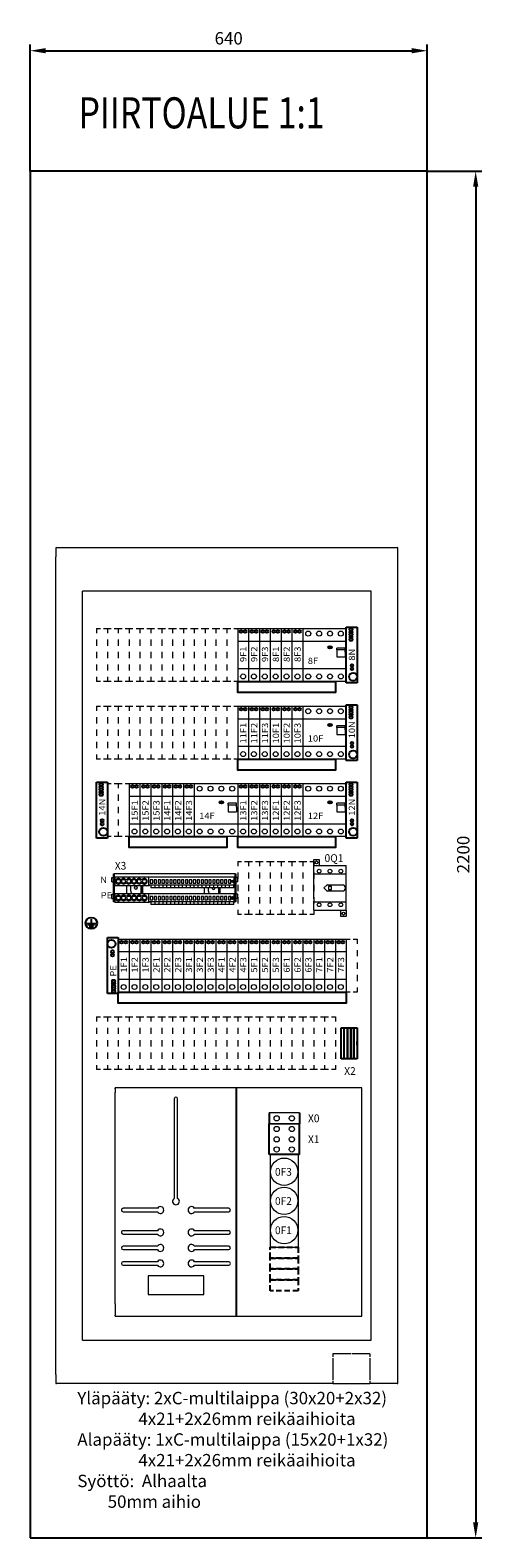
# Model space of a CAD drawing. Extents: x 1506 to 2234, y 148 to 2575.
import ezdxf

# ---------------------------------------------------------------- set-up
doc = ezdxf.new("R2010")
doc.units = 0
doc.header["$LTSCALE"] = 7
doc.linetypes.add('DASHED', pattern=[0.75, 0.5, -0.25])
doc.linetypes.add('HIDDEN', pattern=[1.905, 1.27, -0.635])
doc.layers.get('0').update_dxf_attribs({"color": 2, "linetype": 'CONTINUOUS'})
doc.layers.get('Defpoints').update_dxf_attribs({"linetype": 'CONTINUOUS'})
for name, color, linetype in [('ABBLOGO', 1, 'CONTINUOUS'), ('MITOITUS', 1, 'CONTINUOUS'), ('TEKSTI', 2, 'CONTINUOUS'), ('TEKSTIKAPEA', 1, 'CONTINUOUS')]:
    doc.layers.add(name, color=color, linetype=linetype)
doc.styles.add('SIMPLEX', font='simplex')
doc.styles.add('SIMPLEX08', font='SIMPLEX.shx', dxfattribs={"width": 0.8})
doc.dimstyles.new('NORM_10', dxfattribs={"dimscale": 10, "dimtxt": 2, "dimasz": 2.5, "dimexe": 1, "dimexo": 0, "dimgap": 1, "dimtad": 1, "dimdec": 0, "dimzin": 12, "dimdsep": 46, "dimtxsty": 'SIMPLEX', "dimcen": 0.09, "dimadec": 0, "dimazin": 3, "dimtfac": 1, "dimtdec": 0, "dimtofl": 0, "dimtmove": 1, "dimatfit": 3, "dimfxl": 0, "dimtolj": 1, "dimtzin": 0, "dimarcsym": 0})

# ---------------------------------------------------------------- blocks, each defined once
blk = doc.blocks.new('*D49')
at = {"layer": 'Defpoints', "color": 0}
for p in [(2146, 2542), (1506, 2348), (2146, 2348)]:
    blk.add_point(p, dxfattribs=at)
at = {"layer": 'MITOITUS', "color": 0, "lineweight": -2}
for p, q in [((1506, 2348), (1506, 2552)), ((2146, 2348), (2146, 2552)), ((1531, 2542), (2121, 2542))]:
    blk.add_line(p, q, dxfattribs=at)
at = {"layer": 'MITOITUS', "color": 0}
for points in [[(1531, 2546.2), (1531, 2537.8), (1506, 2542)], [(2121, 2546.2), (2121, 2537.8), (2146, 2542)]]:
    blk.add_solid(points, dxfattribs=at)
at = {"layer": 'MITOITUS', "color": 0, "insert": (1826, 2562), "char_height": 20, "attachment_point": 5, "style": 'SIMPLEX'}
blk.add_mtext('\\A1;640', dxfattribs=at)
blk = doc.blocks.new('*D50')
at = {"layer": 'Defpoints', "color": 0}
for p in [(2146, 2348), (2146, 148), (2224, 148)]:
    blk.add_point(p, dxfattribs=at)
at = {"layer": 'MITOITUS', "color": 0, "lineweight": -2}
for p, q in [((2146, 2348), (2234, 2348)), ((2224, 2323), (2224, 173)), ((2146, 148), (2234, 148))]:
    blk.add_line(p, q, dxfattribs=at)
at = {"layer": 'MITOITUS', "color": 0}
for points in [[(2219.8, 2323), (2228.2, 2323), (2224, 2348)], [(2219.8, 173), (2228.2, 173), (2224, 148)]]:
    blk.add_solid(points, dxfattribs=at)
at = {"layer": 'MITOITUS', "color": 0, "insert": (2204, 1248), "char_height": 20, "attachment_point": 5, "rotation": 90, "style": 'SIMPLEX'}
blk.add_mtext('\\A1;2200', dxfattribs=at)
blk = doc.blocks.new('A$C76731761')
at = {"color": 2, "linetype": 'Continuous', "lineweight": 0}
blk.add_line((42.7, 49.5), (91.7, 49.5), dxfattribs=at)
at = {"color": 2}
for p, q in [((42.7, 0), (42.7, 49.5)), ((91.7, 0), (91.7, 49.5)), ((91.7, 0), (42.7, 0))]:
    blk.add_line(p, q, dxfattribs=at)
at = {"color": 2, "linetype": 'Continuous', "lineweight": 0}
for centre in [(55, 41.2), (55, 24.7), (79.5, 41.2), (79.5, 24.7), (55, 8.3), (79.5, 8.3)]:
    blk.add_circle(centre, 4.2, dxfattribs=at)
at = {"layer": 'TEKSTIKAPEA', "color": 2, "style": 'SIMPLEX', "width": 0.96}
blk.add_attdef('X1', (0, 18.6), '', height=12.5, dxfattribs=at)
blk = doc.blocks.new('A$C15E32173')
at = {"color": 2, "linetype": 'Continuous', "lineweight": 0}
for p, q in [((91.7, 17.8), (42.7, 17.8)), ((91.7, 0), (42.7, 0))]:
    blk.add_line(p, q, dxfattribs=at)
at = {"color": 2}
for p, q in [((42.7, 17.8), (42.7, 0)), ((91.7, 17.8), (91.7, 0))]:
    blk.add_line(p, q, dxfattribs=at)
at = {"color": 2, "linetype": 'Continuous', "lineweight": 0}
for centre in [(55, 8.9), (79.5, 8.9)]:
    blk.add_circle(centre, 4.2, dxfattribs=at)
at = {"layer": 'TEKSTIKAPEA', "color": 2, "style": 'SIMPLEX', "width": 0.96}
blk.add_attdef('X0', (0, 2.7), '', height=12.5, dxfattribs=at)
blk = doc.blocks.new('A$C40EB5435')
at = {"color": 2, "linetype": 'Continuous', "lineweight": 0}
for p, q in [((0, 149), (45, 149)), ((0, 149), (0, 0)), ((45, 149), (45, 0)), ((0, 0), (45, 0))]:
    blk.add_line(p, q, dxfattribs=at)
for centre in [(22.5, 121.5), (22.5, 74.5), (22.5, 27.5)]:
    blk.add_circle(centre, 22, dxfattribs=at)
at = {"layer": 'TEKSTIKAPEA', "color": 2, "style": 'SIMPLEX', "width": 0.96}
for tag, p in [('0F3', (7.6, 115)), ('0F2', (7.6, 68)), ('0F1', (7.6, 21))]:
    blk.add_attdef(tag, p, '', height=12.5, dxfattribs=at)
blk = doc.blocks.new('A$C044C0086')
at = {"linetype": 'HIDDEN'}
for p, q in [((0, 17.5), (45, 17.5)), ((0, 0), (0, 17.5)), ((45, 0), (0, 0)), ((45, 17.5), (45, 0))]:
    blk.add_line(p, q, dxfattribs=at)
blk = doc.blocks.new('A$C463B7F54')
at = {"color": 2, "linetype": 'Continuous', "lineweight": 0}
for p, q in [((0, 85), (0, 77.5)), ((0, 85), (6.2, 85)), ((11.2, 85), (17.5, 85)), ((17.5, 85), (17.5, 77.5)), ((0, 67.5), (0, 57.5)), ((17.5, 67.5), (17.5, 57.5)), ((0, 47.5), (0, 37.5)), ((0, 27.5), (0, 17.5)), ((17.5, 47.5), (17.5, 37.5)), ((17.5, 27.5), (17.5, 17.5)), ((0, 7.5), (0, 0)), ((6.2, 0), (0, 0)), ((17.5, 0), (11.2, 0)), ((17.5, 7.5), (17.5, 0))]:
    blk.add_line(p, q, dxfattribs=at)
blk = doc.blocks.new('A$C16805B77')
at = {"color": 2, "linetype": 'Continuous', "lineweight": 0}
for p, q in [((0, 91.5), (9, 91.5)), ((0, 81.8), (0, 91.5)), ((0, 81.8), (52.5, 81.8)), ((0, 68.3), (0, 81.8)), ((9, 91.5), (9, 81.8)), ((52.5, 68.3), (52.5, 81.8)), ((0, 68.3), (52.5, 68.3)), ((0, 28.3), (0, 68.3)), ((16.2, 45.8), (21, 50.5)), ((21.7, 50.8), (46.2, 50.8)), ((52.5, 28.3), (52.5, 68.3)), ((52.5, 63.3), (52.6, 63.3)), ((0, 28.3), (0, 24.3)), ((21, 41), (16.2, 45.8)), ((46.2, 40.8), (21.7, 40.8)), ((23.7, 48.3), (23.7, 43.3)), ((28.7, 48.3), (23.7, 48.3)), ((23.7, 43.3), (28.7, 43.3)), ((28.7, 43.3), (28.7, 48.3)), ((52.5, 24.3), (52.5, 28.3)), ((0, 23.3), (0, 24.3)), ((0, 23.3), (52.5, 23.3)), ((0, 9.8), (0, 23.3)), ((0, 9.8), (52.5, 9.8)), ((43.5, 0), (43.5, 9.8)), ((52.5, 0), (43.5, 0)), ((52.5, 23.3), (52.5, 24.3)), ((52.5, 9.8), (52.5, 23.3)), ((52.5, 9.8), (52.5, 0))]:
    blk.add_line(p, q, dxfattribs=at)
for centre, radius in [((4.5, 87), 2.25), ((8.7, 72.8), 3), ((26.2, 72.8), 3), ((43.7, 72.8), 3), ((8.7, 18.8), 3), ((26.2, 18.8), 3), ((43.7, 18.8), 3), ((48, 4.5), 2.25)]:
    blk.add_circle(centre, radius, dxfattribs=at)
for centre, radius, start, end in [((21.7, 49.8), 1, 90, 135), ((46.2, 45.8), 5, 270, 90), ((21.7, 41.8), 1, 225, 270)]:
    blk.add_arc(centre, radius, start, end, dxfattribs=at)
at = {"layer": 'TEKSTIKAPEA', "color": 2, "style": 'SIMPLEX', "width": 0.96}
blk.add_attdef('0Q1', (17.5, 94.4), '', height=12.5, dxfattribs=at)
blk = doc.blocks.new('A$C567B6DDB')
at = {"color": 2, "linetype": 'Continuous', "lineweight": 0}
for p, q in [((0, 85), (17.5, 85)), ((0, 85), (0, 0)), ((17.5, 85), (35, 85)), ((35, 85), (52.5, 85)), ((52.5, 85), (70, 85)), ((70, 85), (70, 0)), ((0, 65), (17.5, 65)), ((17.5, 65), (35, 65)), ((35, 65), (52.5, 65)), ((52.5, 65), (70, 65)), ((54.5, 50.6), (54.5, 53.7)), ((68, 53.7), (54.5, 53.7)), ((54.5, 50.6), (54.5, 46.9)), ((68, 50.6), (54.5, 50.6)), ((68, 50.6), (68, 53.7)), ((68, 46.9), (68, 50.6)), ((54.5, 46.9), (54.5, 39.7)), ((54.5, 39.7), (68, 39.7)), ((68, 46.9), (68, 39.7)), ((17.5, 20), (0, 20)), ((17.5, 0), (0, 0)), ((35, 20), (17.5, 20)), ((35, 0), (17.5, 0)), ((52.5, 20), (35, 20)), ((52.5, 0), (35, 0)), ((70, 20), (52.5, 20)), ((70, 0), (52.5, 0))]:
    blk.add_line(p, q, dxfattribs=at)
for centre in [(8.7, 77), (26.2, 77), (43.7, 77), (61.2, 77), (8.7, 8), (26.2, 8), (43.7, 8), (61.2, 8)]:
    blk.add_circle(centre, 4, dxfattribs=at)
at = {"color": 2}
blk.add_ellipse((43.7, 54.9), major_axis=(-3.5, 0), ratio=0.5, dxfattribs=at)
at = {"layer": 'TEKSTIKAPEA', "color": 2, "style": 'SIMPLEX', "width": 1.1}
blk.add_attdef('2F1', (8, 28.2), '', height=10, dxfattribs=at)
blk = doc.blocks.new('A$C513D4EAB')
at = {"color": 2, "linetype": 'Continuous', "lineweight": 0}
for p, q in [((0, 85), (0, 0)), ((0, 85), (17.5, 85)), ((17.5, 85), (17.5, 0)), ((0, 65), (17.5, 65)), ((17.5, 20), (0, 20)), ((17.5, 0), (0, 0))]:
    blk.add_line(p, q, dxfattribs=at)
for centre in [(5.4, 80.4), (12.1, 80.4)]:
    blk.add_circle(centre, 2.16)
blk.add_circle((8.7, 8), 4, dxfattribs=at)
at = {"layer": 'TEKSTIKAPEA', "color": 2, "style": 'SIMPLEX', "width": 1.1}
blk.add_attdef('2F1', (14, 31.2), '', height=10, rotation=90, dxfattribs=at)
blk = doc.blocks.new('A$C5EC2074E')
for p, q in [((0, 90), (17.5, 90)), ((0, 0), (0, 90)), ((9, 87.5), (6, 87.5)), ((6, 84.5), (9, 84.5)), ((9, 83.5), (6, 83.5)), ((6, 80.5), (9, 80.5)), ((9, 79.5), (6, 79.5)), ((6, 76.5), (9, 76.5)), ((9, 75.5), (6, 75.5)), ((17.5, 90), (17.5, 0)), ((6, 72.5), (9, 72.5)), ((9, 71.5), (6, 71.5)), ((6, 68.5), (9, 68.5)), ((17.5, 0), (0, 0))]:
    blk.add_line(p, q)
for centre, radius in [((9.2, 28.1), 2.25), ((9.2, 22.6), 2.25), ((11, 10), 6.5)]:
    blk.add_circle(centre, radius)
for centre, start, end in [((6, 86), 90, 270), ((6, 82), 90, 270), ((6, 78), 90, 270), ((6, 74), 90, 270), ((9, 86), 270, 90), ((9, 82), 270, 90), ((9, 78), 270, 90), ((9, 74), 270, 90), ((6, 70), 90, 270), ((9, 70), 270, 90)]:
    blk.add_arc(centre, 1.5, start, end)
at = {"insert": (0, 1.6), "char_height": 1, "attachment_point": 1, "style": 'SIMPLEX08'}
blk.add_mtext_dynamic_manual_height_columns('{\\W7.48421; }N 14-S', width=18, gutter_width=250, heights=[0], dxfattribs=at)
at = {"layer": 'TEKSTIKAPEA', "color": 2, "style": 'SIMPLEX', "width": 1.1}
blk.add_attdef('14N', (14, 35.9), '', height=10, rotation=90, dxfattribs=at)
blk = doc.blocks.new('A$C0A271D39')
for p, q in [((2.1, 8.7), (16.4, 8.7)), ((14.6, 6.5), (3.7, 6.5)), ((5.6, 4.1), (12.8, 4.1)), ((9.3, 8.7), (9.3, 15.7))]:
    blk.add_line(p, q)
blk.add_circle((9.2, 9.2), 9.2)
blk = doc.blocks.new('A$C429C6C25')
at = {"color": 2}
for p, q in [((0, 0), (0, 90)), ((0, 90), (17.5, 90)), ((17.5, 90), (17.5, 0)), ((11.5, 21.5), (8.5, 21.5)), ((8.5, 18.5), (11.5, 18.5)), ((11.5, 17.5), (8.5, 17.5)), ((8.5, 14.5), (11.5, 14.5)), ((11.5, 13.5), (8.5, 13.5)), ((8.5, 10.5), (11.5, 10.5)), ((11.5, 9.5), (8.5, 9.5)), ((8.5, 6.5), (11.5, 6.5)), ((11.5, 5.5), (8.5, 5.5)), ((8.5, 2.5), (11.5, 2.5)), ((17.5, 0), (0, 0))]:
    blk.add_line(p, q, dxfattribs=at)
for centre, radius in [((6.5, 80), 6.5), ((8.3, 67.4), 2.25), ((8.3, 61.9), 2.25)]:
    blk.add_circle(centre, radius, dxfattribs=at)
for centre, start, end in [((8.5, 20), 90, 270), ((8.5, 16), 90, 270), ((8.5, 12), 90, 270), ((8.5, 8), 90, 270), ((8.5, 4), 90, 270), ((11.5, 20), 270, 90), ((11.5, 16), 270, 90), ((11.5, 12), 270, 90), ((11.5, 8), 270, 90), ((11.5, 4), 270, 90)]:
    blk.add_arc(centre, 1.5, start, end, dxfattribs=at)
at = {"color": 2, "insert": (17.5, 88.4), "char_height": 1, "attachment_point": 1, "rotation": 180, "style": 'SIMPLEX08'}
blk.add_mtext_dynamic_manual_height_columns('{\\W7.48421; }N 14-S', width=18, gutter_width=250, heights=[0], dxfattribs=at)
at = {"layer": 'TEKSTIKAPEA', "color": 2, "style": 'SIMPLEX', "width": 1.1}
blk.add_attdef('14N', (14.4, 27.3), '', height=10, rotation=90, dxfattribs=at)
blk = doc.blocks.new('A$C46C16884')
at = {"color": 2}
for p, q in [((0, 0), (0, 50)), ((0, 50), (5.2, 50)), ((5.2, 0), (5.2, 50)), ((5.2, 50), (10.4, 50)), ((10.4, 50), (10.4, 0)), ((10.4, 0), (10.4, 50)), ((10.4, 50), (15.6, 50)), ((15.6, 50), (15.6, 0)), ((15.6, 0), (15.6, 50)), ((15.6, 50), (20.8, 50)), ((20.8, 50), (20.8, 0)), ((20.8, 0), (20.8, 50)), ((20.8, 50), (26, 50)), ((26, 50), (26, 0)), ((26, 22), (26, 28)), ((10.4, 0), (0, 0)), ((15.6, 0), (10.4, 0)), ((20.8, 0), (15.6, 0)), ((26, 0), (20.8, 0))]:
    blk.add_line(p, q, dxfattribs=at)
blk = doc.blocks.new('A$C6FC01FB8')
at = {"linetype": 'Continuous', "lineweight": 0}
for p, q in [((21.2, 49.2), (22.5, 49.2)), ((21.2, 44.2), (21.2, 49.2)), ((22.5, 49.2), (22.5, 44.2)), ((23.1, 49.2), (22.5, 49.2)), ((23.1, 44.2), (23.1, 49.2)), ((216.9, 49.2), (23.1, 49.2)), ((216.9, 49.2), (216.9, 44.2)), ((217.5, 49.2), (216.9, 49.2)), ((217.5, 49.2), (218.7, 49.2)), ((217.5, 44.2), (217.5, 49.2)), ((218.7, 49.2), (218.7, 44.2)), ((18.5, 36.7), (18.5, 43.7)), ((18.5, 43.7), (21.2, 43.7)), ((18.5, 36.7), (21.2, 36.7)), ((22.5, 44.2), (21.2, 44.2)), ((21.2, 9.2), (21.2, 44.2)), ((22.5, 9.2), (22.5, 44.2)), ((22.5, 44.2), (23.1, 44.2)), ((22.5, 43.7), (24, 43.7)), ((22.5, 34.7), (24, 34.7)), ((23.1, 43.7), (23.1, 44.2)), ((23.1, 16.9), (23.1, 34.7)), ((24, 30), (24, 44.4)), ((24, 44.4), (78, 44.4)), ((78, 30), (24, 30)), ((42.5, 30), (42.5, 17.6)), ((49.3, 21.7), (49.3, 30)), ((65.4, 30), (65.4, 17.6)), ((66, 30), (66, 17.6)), ((67.9, 30), (67.9, 17.6)), ((78, 44.4), (78, 30)), ((78, 44.4), (216, 44.4)), ((78, 30), (79.8, 31.8)), ((79.8, 31.8), (216, 31.8)), ((80.5, 39.9), (80.5, 34.4)), ((84.5, 39.9), (80.5, 39.9)), ((80.5, 34.4), (84.5, 34.4)), ((81.7, 31.8), (81.7, 26.8)), ((88.6, 26.8), (81.7, 26.8)), ((84.5, 34.4), (84.5, 39.9)), ((86.8, 39.9), (86.8, 34.4)), ((90.8, 39.9), (86.8, 39.9)), ((86.8, 34.4), (90.8, 34.4)), ((88.6, 26.8), (88.6, 31.8)), ((94.9, 26.8), (88.6, 26.8)), ((90.8, 34.4), (90.8, 39.9)), ((93.1, 39.9), (93.1, 34.4)), ((97.1, 39.9), (93.1, 39.9)), ((93.1, 34.4), (97.1, 34.4)), ((94.9, 26.8), (94.9, 31.8)), ((101.2, 26.8), (94.9, 26.8)), ((97.1, 34.4), (97.1, 39.9)), ((99.4, 39.9), (99.4, 34.4)), ((103.4, 39.9), (99.4, 39.9)), ((99.4, 34.4), (103.4, 34.4)), ((101.2, 26.8), (101.2, 31.8)), ((107.5, 26.8), (101.2, 26.8)), ((103.4, 34.4), (103.4, 39.9)), ((105.7, 39.9), (105.7, 34.4)), ((109.7, 39.9), (105.7, 39.9)), ((105.7, 34.4), (109.7, 34.4)), ((107.5, 26.8), (107.5, 31.8)), ((113.8, 26.8), (107.5, 26.8)), ((109.7, 34.4), (109.7, 39.9)), ((112, 39.9), (112, 34.4)), ((116, 39.9), (112, 39.9)), ((112, 34.4), (116, 34.4)), ((113.8, 26.8), (113.8, 31.8)), ((120.1, 26.8), (113.8, 26.8)), ((116, 34.4), (116, 39.9)), ((118.3, 39.9), (118.3, 34.4)), ((122.3, 39.9), (118.3, 39.9)), ((118.3, 34.4), (122.3, 34.4)), ((120.1, 26.8), (120.1, 31.8)), ((126.4, 26.8), (120.1, 26.8)), ((122.3, 34.4), (122.3, 39.9)), ((124.6, 39.9), (124.6, 34.4)), ((128.6, 39.9), (124.6, 39.9)), ((124.6, 34.4), (128.6, 34.4)), ((126.4, 26.8), (126.4, 31.8)), ((132.7, 26.8), (126.4, 26.8)), ((128.6, 34.4), (128.6, 39.9)), ((130.9, 39.9), (130.9, 34.4)), ((134.9, 39.9), (130.9, 39.9)), ((130.9, 34.4), (134.9, 34.4)), ((132.7, 26.8), (132.7, 31.8)), ((139, 26.8), (132.7, 26.8)), ((134.9, 34.4), (134.9, 39.9)), ((137.2, 39.9), (137.2, 34.4)), ((141.2, 39.9), (137.2, 39.9)), ((137.2, 34.4), (141.2, 34.4)), ((139, 26.8), (139, 31.8)), ((145.3, 26.8), (139, 26.8)), ((141.2, 34.4), (141.2, 39.9)), ((143.5, 39.9), (143.5, 34.4)), ((147.5, 39.9), (143.5, 39.9)), ((143.5, 34.4), (147.5, 34.4)), ((145.3, 26.8), (145.3, 31.8)), ((151.6, 26.8), (145.3, 26.8)), ((147.5, 34.4), (147.5, 39.9)), ((149.8, 39.9), (149.8, 34.4)), ((153.8, 39.9), (149.8, 39.9)), ((149.8, 34.4), (153.8, 34.4)), ((151.6, 26.8), (151.6, 31.8)), ((157.9, 26.8), (151.6, 26.8)), ((153.8, 34.4), (153.8, 39.9)), ((156.1, 39.9), (156.1, 34.4)), ((160.1, 39.9), (156.1, 39.9)), ((156.1, 34.4), (160.1, 34.4)), ((157.9, 26.8), (157.9, 31.8)), ((164.2, 26.8), (157.9, 26.8)), ((160.1, 34.4), (160.1, 39.9)), ((162.4, 39.9), (162.4, 34.4)), ((166.4, 39.9), (162.4, 39.9)), ((162.4, 34.4), (166.4, 34.4)), ((164.2, 26.8), (164.2, 31.8)), ((170.5, 26.8), (164.2, 26.8)), ((166.4, 34.4), (166.4, 39.9)), ((167.5, 26.8), (167.5, 17.6)), ((168.7, 39.9), (168.7, 34.4)), ((172.7, 39.9), (168.7, 39.9)), ((168.7, 34.4), (172.7, 34.4)), ((170.5, 26.8), (170.5, 31.8)), ((176.8, 26.8), (170.5, 26.8)), ((172.7, 34.4), (172.7, 39.9)), ((174.3, 21.7), (174.3, 26.8)), ((175, 39.9), (175, 34.4)), ((179, 39.9), (175, 39.9)), ((175, 34.4), (179, 34.4)), ((176.8, 26.8), (176.8, 31.8)), ((183.1, 26.8), (176.8, 26.8)), ((179, 34.4), (179, 39.9)), ((181.3, 39.9), (181.3, 34.4)), ((185.3, 39.9), (181.3, 39.9)), ((181.3, 34.4), (185.3, 34.4)), ((183.1, 26.8), (183.1, 31.8)), ((189.4, 26.8), (183.1, 26.8)), ((184.7, 26.7), (184.7, 26.8)), ((185.3, 34.4), (185.3, 39.9)), ((187.6, 39.9), (187.6, 34.4)), ((191.6, 39.9), (187.6, 39.9)), ((187.6, 34.4), (191.6, 34.4)), ((189.4, 26.8), (189.4, 31.8)), ((195.7, 26.8), (189.4, 26.8)), ((190.4, 26.8), (190.4, 17.6)), ((191, 26.8), (191, 17.6)), ((191.6, 34.4), (191.6, 39.9)), ((192.9, 26.8), (192.9, 17.6)), ((193.9, 39.9), (193.9, 34.4)), ((197.9, 39.9), (193.9, 39.9)), ((193.9, 34.4), (197.9, 34.4)), ((195.7, 26.8), (195.7, 31.8)), ((202, 26.8), (195.7, 26.8)), ((197.9, 34.4), (197.9, 39.9)), ((204.2, 39.9), (200.2, 39.9)), ((200.2, 39.9), (200.2, 34.4)), ((200.2, 34.4), (204.2, 34.4)), ((202, 26.8), (202, 31.8)), ((208.3, 26.8), (202, 26.8)), ((204.2, 34.4), (204.2, 39.9)), ((210.5, 39.9), (206.5, 39.9)), ((206.5, 39.9), (206.5, 34.4)), ((206.5, 34.4), (210.5, 34.4)), ((208.3, 26.8), (208.3, 31.8)), ((215.3, 26.8), (208.3, 26.8)), ((210.5, 34.4), (210.5, 39.9)), ((211.8, 35.6), (211.8, 39.1)), ((211.8, 39.1), (211.8, 39.1)), ((211.8, 39.1), (214.2, 36.4)), ((212.1, 35.6), (211.8, 35.6)), ((214.4, 35.6), (212.1, 38.4)), ((212.1, 38.4), (212.1, 35.6)), ((214.2, 36.4), (214.2, 39.1)), ((214.2, 39.1), (214.5, 39.1)), ((214.5, 35.6), (214.4, 35.6)), ((214.5, 39.1), (214.5, 35.6)), ((215.3, 26.8), (215.3, 31.8)), ((216, 31.8), (216, 44.4)), ((217.5, 43.7), (216, 43.7)), ((217.5, 34.7), (216, 34.7)), ((216.9, 44.2), (217.5, 44.2)), ((216.9, 44.2), (216.9, 43.7)), ((216.9, 34.7), (216.9, 16.9)), ((218.7, 44.2), (217.5, 44.2)), ((217.5, 44.2), (217.5, 9.2)), ((218.7, 44.2), (218.7, 9.2)), ((221.5, 43.7), (218.7, 43.7)), ((221.5, 36.7), (218.7, 36.7)), ((221.5, 36.7), (221.5, 43.7)), ((18.5, 9.9), (18.5, 16.9)), ((18.5, 16.9), (21.2, 16.9)), ((18.5, 9.9), (21.2, 9.9)), ((21.2, 9.2), (22.5, 9.2)), ((21.2, 4.2), (21.2, 9.2)), ((22.5, 4.2), (21.2, 4.2)), ((22.5, 16.9), (24, 16.9)), ((22.5, 9.2), (22.5, 4.2)), ((22.5, 7.9), (24, 7.9)), ((22.5, 4.2), (23.1, 4.2)), ((23.1, 4.2), (23.1, 7.9)), ((23.1, 4.2), (24, 4.2)), ((24, 3.2), (24, 17.6)), ((24, 17.6), (78, 17.6)), ((78, 3.2), (24, 3.2)), ((78, 17.6), (78, 3.2)), ((78, 17.6), (216, 17.6)), ((78, 3.2), (79.8, 5)), ((78.9, 4.2), (81.7, 4.2)), ((79.8, 5), (216, 5)), ((80.5, 13.1), (80.5, 7.6)), ((84.5, 13.1), (80.5, 13.1)), ((80.5, 7.6), (84.5, 7.6)), ((81.7, 5), (81.7, 0)), ((88.6, 0), (81.7, 0)), ((84.5, 7.6), (84.5, 13.1)), ((86.8, 13.1), (86.8, 7.6)), ((90.8, 13.1), (86.8, 13.1)), ((86.8, 7.6), (90.8, 7.6)), ((88.6, 0), (88.6, 5)), ((94.9, 0), (88.6, 0)), ((90.8, 7.6), (90.8, 13.1)), ((93.1, 13.1), (93.1, 7.6)), ((97.1, 13.1), (93.1, 13.1)), ((93.1, 7.6), (97.1, 7.6)), ((94.9, 0), (94.9, 5)), ((101.2, 0), (94.9, 0)), ((97.1, 7.6), (97.1, 13.1)), ((99.4, 13.1), (99.4, 7.6)), ((103.4, 13.1), (99.4, 13.1)), ((99.4, 7.6), (103.4, 7.6)), ((101.2, 0), (101.2, 5)), ((107.5, 0), (101.2, 0)), ((103.4, 7.6), (103.4, 13.1)), ((105.7, 13.1), (105.7, 7.6)), ((109.7, 13.1), (105.7, 13.1)), ((105.7, 7.6), (109.7, 7.6)), ((107.5, 0), (107.5, 5)), ((113.8, 0), (107.5, 0)), ((109.7, 7.6), (109.7, 13.1)), ((112, 13.1), (112, 7.6)), ((116, 13.1), (112, 13.1)), ((112, 7.6), (116, 7.6)), ((113.8, 0), (113.8, 5)), ((120.1, 0), (113.8, 0)), ((116, 7.6), (116, 13.1)), ((118.3, 13.1), (118.3, 7.6)), ((122.3, 13.1), (118.3, 13.1)), ((118.3, 7.6), (122.3, 7.6)), ((120.1, 0), (120.1, 5)), ((126.4, 0), (120.1, 0)), ((122.3, 7.6), (122.3, 13.1)), ((124.6, 13.1), (124.6, 7.6)), ((128.6, 13.1), (124.6, 13.1)), ((124.6, 7.6), (128.6, 7.6)), ((126.4, 0), (126.4, 5)), ((132.7, 0), (126.4, 0)), ((128.6, 7.6), (128.6, 13.1)), ((130.9, 13.1), (130.9, 7.6)), ((134.9, 13.1), (130.9, 13.1)), ((130.9, 7.6), (134.9, 7.6)), ((132.7, 0), (132.7, 5)), ((139, 0), (132.7, 0)), ((134.9, 7.6), (134.9, 13.1)), ((137.2, 13.1), (137.2, 7.6)), ((141.2, 13.1), (137.2, 13.1)), ((137.2, 7.6), (141.2, 7.6)), ((139, 0), (139, 5)), ((145.3, 0), (139, 0)), ((141.2, 7.6), (141.2, 13.1)), ((143.5, 13.1), (143.5, 7.6)), ((147.5, 13.1), (143.5, 13.1)), ((143.5, 7.6), (147.5, 7.6)), ((145.3, 0), (145.3, 5)), ((151.6, 0), (145.3, 0)), ((147.5, 7.6), (147.5, 13.1)), ((149.8, 13.1), (149.8, 7.6)), ((153.8, 13.1), (149.8, 13.1)), ((149.8, 7.6), (153.8, 7.6)), ((151.6, 0), (151.6, 5)), ((157.9, 0), (151.6, 0)), ((153.8, 7.6), (153.8, 13.1)), ((156.1, 13.1), (156.1, 7.6)), ((160.1, 13.1), (156.1, 13.1)), ((156.1, 7.6), (160.1, 7.6)), ((157.9, 0), (157.9, 5)), ((164.2, 0), (157.9, 0)), ((160.1, 7.6), (160.1, 13.1)), ((162.4, 13.1), (162.4, 7.6)), ((166.4, 13.1), (162.4, 13.1)), ((162.4, 7.6), (166.4, 7.6)), ((164.2, 0), (164.2, 5)), ((170.5, 0), (164.2, 0)), ((166.4, 7.6), (166.4, 13.1)), ((168.7, 13.1), (168.7, 7.6)), ((172.7, 13.1), (168.7, 13.1)), ((168.7, 7.6), (172.7, 7.6)), ((170.5, 0), (170.5, 5)), ((176.8, 0), (170.5, 0)), ((172.7, 7.6), (172.7, 13.1)), ((175, 13.1), (175, 7.6)), ((179, 13.1), (175, 13.1)), ((175, 7.6), (179, 7.6)), ((176.8, 0), (176.8, 5)), ((183.1, 0), (176.8, 0)), ((179, 7.6), (179, 13.1)), ((181.3, 13.1), (181.3, 7.6)), ((185.3, 13.1), (181.3, 13.1)), ((181.3, 7.6), (185.3, 7.6)), ((183.1, 0), (183.1, 5)), ((189.4, 0), (183.1, 0)), ((185.3, 7.6), (185.3, 13.1)), ((187.6, 13.1), (187.6, 7.6)), ((191.6, 13.1), (187.6, 13.1)), ((187.6, 7.6), (191.6, 7.6)), ((189.4, 0), (189.4, 5)), ((195.7, 0), (189.4, 0)), ((191.6, 7.6), (191.6, 13.1)), ((193.9, 13.1), (193.9, 7.6)), ((197.9, 13.1), (193.9, 13.1)), ((193.9, 7.6), (197.9, 7.6)), ((195.7, 0), (195.7, 5)), ((202, 0), (195.7, 0)), ((197.9, 7.6), (197.9, 13.1)), ((204.2, 13.1), (200.2, 13.1)), ((200.2, 13.1), (200.2, 7.6)), ((200.2, 7.6), (204.2, 7.6)), ((202, 0), (202, 5)), ((208.3, 0), (202, 0)), ((204.2, 7.6), (204.2, 13.1)), ((210.5, 13.1), (206.5, 13.1)), ((206.5, 13.1), (206.5, 7.6)), ((206.5, 7.6), (210.5, 7.6)), ((208.3, 0), (208.3, 5)), ((215.3, 0), (208.3, 0)), ((210.5, 7.6), (210.5, 13.1)), ((211.7, 10.8), (211.7, 10.5)), ((213, 10.8), (211.7, 10.8)), ((211.7, 10.5), (214.7, 10.5)), ((212.3, 10.1), (212.3, 9.8)), ((214.1, 10.1), (212.3, 10.1)), ((212.3, 9.8), (214.1, 9.8)), ((212.9, 9.4), (212.9, 9.1)), ((213.5, 9.4), (212.9, 9.4)), ((212.9, 9.1), (213.5, 9.1)), ((213, 12.4), (213, 10.8)), ((213.3, 12.4), (213, 12.4)), ((213.3, 10.8), (213.3, 12.4)), ((214.7, 10.8), (213.3, 10.8)), ((213.5, 9.1), (213.5, 9.4)), ((214.1, 9.8), (214.1, 10.1)), ((214.7, 10.5), (214.7, 10.8)), ((215.3, 0), (215.3, 5)), ((215.3, 4.2), (216.9, 4.2)), ((216, 5), (216, 17.6)), ((217.5, 16.9), (216, 16.9)), ((217.5, 7.9), (216, 7.9)), ((216.9, 7.9), (216.9, 4.2)), ((216.9, 4.2), (217.5, 4.2)), ((217.5, 9.2), (218.7, 9.2)), ((217.5, 4.2), (217.5, 9.2)), ((218.7, 4.2), (217.5, 4.2)), ((221.5, 16.9), (218.7, 16.9)), ((221.5, 9.9), (218.7, 9.9)), ((218.7, 9.2), (218.7, 4.2)), ((221.5, 9.9), (221.5, 16.9))]:
    blk.add_line(p, q, dxfattribs=at)
for centre, radius in [((29.2, 37.4), 3), ((37.6, 37.4), 3), ((46, 37.4), 3), ((54.4, 37.4), 3), ((57.5, 26.7), 2.25), ((62.8, 37.4), 3), ((71.2, 37.4), 3), ((29.2, 10.6), 3), ((37.6, 10.6), 3), ((46, 10.6), 3), ((54.4, 10.6), 3), ((62.8, 10.6), 3), ((71.2, 10.6), 3), ((213.2, 10.5), 2.43), ((213.2, 10.5), 2.27)]:
    blk.add_circle(centre, radius, dxfattribs=at)
for centre, radius, start, end in [((29.2, 37.4), 4.5, 21.0395, 338.9605), ((37.6, 37.4), 4.5, 21.0395, 158.9605), ((37.6, 37.4), 4.5, 201.0395, 338.9605), ((46, 37.4), 4.5, 21.0395, 158.9605), ((46, 37.4), 4.5, 201.0395, 338.9605), ((54.4, 37.4), 4.5, 21.0395, 158.9605), ((54.4, 37.4), 4.5, 201.0395, 338.9605), ((62.8, 37.4), 4.5, 21.0395, 158.9605), ((62.8, 37.4), 4.5, 201.0395, 338.9605), ((71.2, 37.4), 4.5, 201.0395, 158.9605), ((182.5, 26.7), 2.25, 176.1774, 0), ((29.2, 10.6), 4.5, 21.0395, 338.9605), ((37.6, 10.6), 4.5, 21.0395, 158.9605), ((37.6, 10.6), 4.5, 201.0395, 338.9605), ((46, 10.6), 4.5, 21.0395, 158.9605), ((46, 10.6), 4.5, 201.0395, 338.9605), ((54.3, 21.7), 5, 180, 234.0959), ((54.4, 10.6), 4.5, 21.0395, 158.9605), ((54.4, 10.6), 4.5, 201.0395, 338.9605), ((62.8, 10.6), 4.5, 21.0395, 158.9605), ((62.8, 10.6), 4.5, 201.0395, 338.9605), ((71.2, 10.6), 4.5, 201.0395, 158.9605), ((179.3, 21.7), 5, 180, 234.0959)]:
    blk.add_arc(centre, radius, start, end, dxfattribs=at)
at = {"layer": 'ABBLOGO', "color": 2, "style": 'SIMPLEX', "width": 1.1}
for tag, p in [('N', (0, 34.9)), ('PE', (0.7, 9.9))]:
    blk.add_attdef(tag, p, '', height=10, dxfattribs=at)
at = {"layer": 'TEKSTIKAPEA', "color": 2, "style": 'SIMPLEX', "width": 0.96}
blk.add_attdef('X3', (23.5, 56.2), '', height=12.5, dxfattribs=at)

msp = doc.modelspace()

# ---------------------------------------------------------------- linework, layer by layer
at = {"color": 7, "linetype": 'Continuous', "lineweight": 0}
for p, q in [((1547.2, 1740.8), (1547.2, 1727.4)), ((1547.2, 411.1), (1547.2, 1727.4)), ((1548.6, 1742.2), (2097.4, 1742.2)), ((2098.7, 1727.4), (2098.7, 1740.8)), ((2098.7, 411.1), (2098.7, 1727.4)), ((2055.5, 1672.2), (1590.5, 1672.2)), ((1590.5, 466.2), (1590.5, 1672.2)), ((2055.5, 466.2), (2055.5, 1672.2)), ((1643, 871.1), (1643, 872.7)), ((1958.9, 872.7), (1643, 872.7)), ((1643, 871.1), (1643, 864.7)), ((1643, 524.7), (1643, 864.7)), ((1738.2, 854.7), (1738.2, 694.5)), ((1743.7, 694.5), (1743.7, 854.7)), ((2040.4, 872.7), (1958.8, 872.7)), ((2040.4, 504.7), (2040.4, 872.7)), ((1711.2, 678.5), (1656, 678.5)), ((1656, 673), (1711.2, 673)), ((1826, 678.5), (1770.7, 678.5)), ((1770.7, 673), (1826, 673)), ((1711.2, 642.5), (1656, 642.5)), ((1656, 637), (1711.2, 637)), ((1826, 642.5), (1770.7, 642.5)), ((1770.7, 637), (1826, 637)), ((1711.2, 617.5), (1656, 617.5)), ((1656, 612), (1711.2, 612)), ((1826, 617.5), (1770.7, 617.5)), ((1770.7, 612), (1826, 612)), ((1711.2, 592.5), (1656, 592.5)), ((1656, 587), (1711.2, 587)), ((1826, 592.5), (1770.7, 592.5)), ((1770.7, 587), (1826, 587)), ((1786, 569.7), (1696, 569.7)), ((1696, 569.7), (1696, 539.7)), ((1786, 539.7), (1786, 569.7)), ((1696, 539.7), (1786, 539.7)), ((1643, 524.7), (1643, 506.3)), ((1643, 504.7), (1643, 506.3)), ((1643, 504.7), (2040.4, 504.7)), ((1590.5, 466.2), (2055.5, 466.2)), ((2022.7, 444.3), (1993.7, 444.3)), ((1993.7, 444.3), (1993.7, 439.3)), ((1993.7, 437.3), (1993.7, 402.6)), ((2053.7, 444.3), (2024.7, 444.3)), ((2053.7, 444.3), (2053.7, 439.3)), ((2053.7, 437.3), (2053.7, 402.6)), ((1547.2, 411.1), (1547.2, 397.6)), ((1993.7, 396.3), (1548.6, 396.3)), ((1993.7, 400.6), (1993.7, 397.6)), ((1993.7, 396.3), (1993.7, 397.6)), ((1993.7, 396.3), (1995.7, 396.3)), ((1995.7, 396.3), (2051.7, 396.3)), ((2051.7, 396.3), (2053.7, 396.3)), ((2053.7, 400.6), (2053.7, 397.6)), ((2053.7, 397.6), (2053.7, 396.3)), ((2097.4, 396.3), (2053.7, 396.3)), ((2098.7, 397.6), (2098.7, 411.1))]:
    msp.add_line(p, q, dxfattribs=at)
at = {"color": 2}
for p, q in [((1630.5, 1024.2), (1630.5, 1114.2)), ((1630.5, 1114.2), (1648, 1114.2)), ((1648, 1114.2), (1648, 1024.2)), ((1642, 1045.7), (1639, 1045.7)), ((1648, 1024.2), (1630.5, 1024.2)), ((1639, 1042.7), (1642, 1042.7)), ((1642, 1041.7), (1639, 1041.7)), ((1639, 1038.7), (1642, 1038.7)), ((1642, 1037.7), (1639, 1037.7)), ((1639, 1034.7), (1642, 1034.7)), ((1642, 1033.7), (1639, 1033.7)), ((1639, 1030.7), (1642, 1030.7)), ((1642, 1029.7), (1639, 1029.7)), ((1639, 1026.7), (1642, 1026.7))]:
    msp.add_line(p, q, dxfattribs=at)
msp.add_line((1837.8, 872.7), (1837.8, 504.7))
msp.add_lwpolyline([(1648, 1026.7), (2015.5, 1026.7), (2015.5, 1008.7), (1648, 1008.7)], close=True, dxfattribs=at)
for centre, radius in [((1637, 1104.2), 6.5), ((1638.8, 1091.6), 2.25), ((1638.8, 1086.1), 2.25)]:
    msp.add_circle(centre, radius, dxfattribs=at)
at = {"color": 7, "linetype": 'Continuous', "lineweight": 0}
for centre, radius, start, end in [((1548.6, 1740.8), 1.35, 90, 180), ((2097.4, 1740.8), 1.35, 360, 90), ((1741, 854.7), 2.75, 0, 180), ((1716, 675.7), 5.5, 209.9999, 150.0001), ((1741, 689.7), 5.5, 120.0002, 59.9998), ((1766, 675.7), 5.5, 30.0001, 329.9999), ((1656, 675.7), 2.75, 90, 180.0003), ((1656, 675.7), 2.75, 180.0001, 270), ((1826, 675.7), 2.75, 359.9997, 90), ((1826, 675.7), 2.75, 270, 359.9999), ((1656, 639.7), 2.75, 90, 180.0003), ((1656, 639.7), 2.75, 180, 270), ((1716, 639.7), 5.5, 209.9999, 150.0001), ((1766, 639.7), 5.5, 30.0001, 329.9999), ((1826, 639.7), 2.75, 359.9997, 90), ((1826, 639.7), 2.75, 270, 359.9999), ((1656, 614.7), 2.75, 90, 270), ((1716, 614.7), 5.5, 209.9999, 150.0001), ((1766, 614.7), 5.5, 30, 330), ((1826, 614.7), 2.75, 270, 90), ((1656, 589.7), 2.75, 90, 270), ((1716, 589.7), 5.5, 209.9999, 150.0001), ((1766, 589.7), 5.5, 30, 330), ((1826, 589.7), 2.75, 270, 90), ((1548.6, 397.6), 1.35, 180, 270), ((2097.4, 397.6), 1.35, 270, 0)]:
    msp.add_arc(centre, radius, start, end, dxfattribs=at)
at = {"color": 2}
for centre, start, end in [((1639, 1044.2), 90, 270), ((1642, 1044.2), 270, 90), ((1639, 1040.2), 90, 270), ((1639, 1036.2), 90, 270), ((1639, 1032.2), 90, 270), ((1639, 1028.2), 90, 270), ((1642, 1040.2), 270, 90), ((1642, 1036.2), 270, 90), ((1642, 1032.2), 270, 90), ((1642, 1028.2), 270, 90)]:
    msp.add_arc(centre, 1.5, start, end, dxfattribs=at)
at = {"layer": 'MITOITUS'}
msp.add_line((1506, 148), (2146, 148), dxfattribs=at)
msp.add_lwpolyline([(1506, 148), (2146, 148), (2146, 2348), (1506, 2348)], close=True, dxfattribs=at)
at = {"layer": 'MITOITUS', "color": 2}
for points in [[(1840.5, 1526.7), (1998, 1526.7), (1998, 1508.7), (1840.5, 1508.7)], [(1840.5, 1401.7), (1998, 1401.7), (1998, 1383.7), (1840.5, 1383.7)], [(1665.5, 1277.1), (1823, 1277.1), (1823, 1259.1), (1665.5, 1259.1)], [(1840.5, 1277.1), (1998, 1277.1), (1998, 1259.1), (1840.5, 1259.1)]]:
    msp.add_lwpolyline(points, close=True, dxfattribs=at)

# ---------------------------------------------------------------- block references
for name, p in [('A$C463B7F54', (1613, 1526.7)), ('A$C463B7F54', (1630.5, 1526.7)), ('A$C463B7F54', (1648, 1526.7)), ('A$C463B7F54', (1665.5, 1526.7)), ('A$C463B7F54', (1683, 1526.7)), ('A$C463B7F54', (1700.5, 1526.7)), ('A$C463B7F54', (1718, 1526.7)), ('A$C463B7F54', (1735.5, 1526.7)), ('A$C463B7F54', (1753, 1526.7)), ('A$C463B7F54', (1770.5, 1526.7)), ('A$C463B7F54', (1788, 1526.7)), ('A$C463B7F54', (1805.5, 1526.7)), ('A$C463B7F54', (1823, 1526.7)), ('A$C463B7F54', (1613, 1401.7)), ('A$C463B7F54', (1630.5, 1401.7)), ('A$C463B7F54', (1648, 1401.7)), ('A$C463B7F54', (1665.5, 1401.7)), ('A$C463B7F54', (1683, 1401.7)), ('A$C463B7F54', (1700.5, 1401.7)), ('A$C463B7F54', (1718, 1401.7)), ('A$C463B7F54', (1735.5, 1401.7)), ('A$C463B7F54', (1753, 1401.7)), ('A$C463B7F54', (1770.5, 1401.7)), ('A$C463B7F54', (1788, 1401.7)), ('A$C463B7F54', (1805.5, 1401.7)), ('A$C463B7F54', (1823, 1401.7)), ('A$C463B7F54', (1630.5, 1277.1)), ('A$C463B7F54', (1648, 1277.1)), ('A$C463B7F54', (1840.5, 1151.7)), ('A$C463B7F54', (1858, 1151.7)), ('A$C463B7F54', (1875.5, 1151.7)), ('A$C463B7F54', (1893, 1151.7)), ('A$C463B7F54', (1910.5, 1151.7)), ('A$C463B7F54', (1928, 1151.7)), ('A$C463B7F54', (1945.5, 1151.7)), ('A$C0A271D39', (1595.4, 1128.3)), ('A$C463B7F54', (1998, 1026.7)), ('A$C463B7F54', (2015.5, 1026.7)), ('A$C463B7F54', (1613, 901.7)), ('A$C463B7F54', (1630.5, 901.7)), ('A$C463B7F54', (1648, 901.7)), ('A$C463B7F54', (1665.5, 901.7)), ('A$C463B7F54', (1683, 901.7)), ('A$C463B7F54', (1700.5, 901.7)), ('A$C463B7F54', (1718, 901.7)), ('A$C463B7F54', (1735.5, 901.7)), ('A$C463B7F54', (1753, 901.7)), ('A$C463B7F54', (1770.5, 901.7)), ('A$C463B7F54', (1788, 901.7)), ('A$C463B7F54', (1805.5, 901.7)), ('A$C463B7F54', (1823, 901.7)), ('A$C463B7F54', (1840.5, 901.7)), ('A$C463B7F54', (1858, 901.7)), ('A$C463B7F54', (1875.5, 901.7)), ('A$C463B7F54', (1893, 901.7)), ('A$C463B7F54', (1910.5, 901.7)), ('A$C463B7F54', (1928, 901.7)), ('A$C463B7F54', (1945.5, 901.7)), ('A$C463B7F54', (1963, 901.7)), ('A$C463B7F54', (1980.5, 901.7))]:
    msp.add_blockref(name, p)
for name, p, values in [('A$C513D4EAB', (1840.5, 1526.7), {'2F1': '9F1'}), ('A$C513D4EAB', (1858, 1526.7), {'2F1': '9F2'}), ('A$C513D4EAB', (1875.5, 1526.7), {'2F1': '9F3'}), ('A$C513D4EAB', (1893, 1526.7), {'2F1': '8F1'}), ('A$C513D4EAB', (1910.5, 1526.7), {'2F1': '8F2'}), ('A$C513D4EAB', (1928, 1526.7), {'2F1': '8F3'}), ('A$C567B6DDB', (1945.5, 1526.7), {'2F1': '8F'}), ('A$C5EC2074E', (2015.5, 1524.2), {'14N': '8N'}), ('A$C567B6DDB', (1945.5, 1401.7), {'2F1': '10F'}), ('A$C5EC2074E', (2015.5, 1399.2), {'14N': '10N'}), ('A$C5EC2074E', (1613, 1274.6), {'14N': '14N'}), ('A$C567B6DDB', (1770.5, 1277.1), {'2F1': '14F'}), ('A$C567B6DDB', (1945.5, 1277.1), {'2F1': '12F'}), ('A$C5EC2074E', (2015.5, 1274.6), {'14N': '12N'}), ('A$C513D4EAB', (1648, 1026.7), {'2F1': '1F1'}), ('A$C513D4EAB', (1665.5, 1026.7), {'2F1': '1F2'}), ('A$C513D4EAB', (1683, 1026.7), {'2F1': '1F3'}), ('A$C513D4EAB', (1700.5, 1026.7), {'2F1': '2F1'}), ('A$C513D4EAB', (1718, 1026.7), {'2F1': '2F2'}), ('A$C513D4EAB', (1735.5, 1026.7), {'2F1': '2F3'}), ('A$C513D4EAB', (1753, 1026.7), {'2F1': '3F1'}), ('A$C513D4EAB', (1770.5, 1026.7), {'2F1': '3F2'}), ('A$C513D4EAB', (1788, 1026.7), {'2F1': '3F3'}), ('A$C513D4EAB', (1805.5, 1026.7), {'2F1': '4F1'}), ('A$C513D4EAB', (1823, 1026.7), {'2F1': '4F2'}), ('A$C513D4EAB', (1840.5, 1026.7), {'2F1': '4F3'}), ('A$C513D4EAB', (1858, 1026.7), {'2F1': '5F1'}), ('A$C513D4EAB', (1875.5, 1026.7), {'2F1': '5F2'}), ('A$C513D4EAB', (1893, 1026.7), {'2F1': '5F3'}), ('A$C513D4EAB', (1910.5, 1026.7), {'2F1': '6F1'}), ('A$C513D4EAB', (1928, 1026.7), {'2F1': '6F2'}), ('A$C513D4EAB', (1945.5, 1026.7), {'2F1': '6F3'}), ('A$C513D4EAB', (1963, 1026.7), {'2F1': '7F1'}), ('A$C513D4EAB', (1980.5, 1026.7), {'2F1': '7F2'}), ('A$C513D4EAB', (1998, 1026.7), {'2F1': '7F3'}), ('A$C40EB5435', (1893, 615.9), {'0F3': '0F3', '0F2': '0F2', '0F1': '0F1'})]:
    msp.add_blockref(name, p).add_auto_attribs(values)
ref = msp.add_blockref('A$C513D4EAB', (1840.5, 1401.7))
ref.add_attrib('2F1', '11F1', (1854.5, 1426.8), dxfattribs={"layer": 'TEKSTIKAPEA', "color": 2, "height": 10, "rotation": 90, "style": 'SIMPLEX', "width": 1.1})
ref = msp.add_blockref('A$C513D4EAB', (1858, 1401.7))
ref.add_attrib('2F1', '11F2', (1872, 1426.8), dxfattribs={"layer": 'TEKSTIKAPEA', "color": 2, "height": 10, "rotation": 90, "style": 'SIMPLEX', "width": 1.1})
ref = msp.add_blockref('A$C513D4EAB', (1875.5, 1401.7))
ref.add_attrib('2F1', '11F3', (1889.5, 1426.8), dxfattribs={"layer": 'TEKSTIKAPEA', "color": 2, "height": 10, "rotation": 90, "style": 'SIMPLEX', "width": 1.1})
ref = msp.add_blockref('A$C513D4EAB', (1893, 1401.7))
ref.add_attrib('2F1', '10F1', (1907, 1426.8), dxfattribs={"layer": 'TEKSTIKAPEA', "color": 2, "height": 10, "rotation": 90, "style": 'SIMPLEX', "width": 1.1})
ref = msp.add_blockref('A$C513D4EAB', (1910.5, 1401.7))
ref.add_attrib('2F1', '10F2', (1924.5, 1426.8), dxfattribs={"layer": 'TEKSTIKAPEA', "color": 2, "height": 10, "rotation": 90, "style": 'SIMPLEX', "width": 1.1})
ref = msp.add_blockref('A$C513D4EAB', (1928, 1401.7))
ref.add_attrib('2F1', '10F3', (1942, 1426.8), dxfattribs={"layer": 'TEKSTIKAPEA', "color": 2, "height": 10, "rotation": 90, "style": 'SIMPLEX', "width": 1.1})
ref = msp.add_blockref('A$C513D4EAB', (1665.5, 1277.1))
ref.add_attrib('2F1', '15F1', (1679.5, 1302.2), dxfattribs={"layer": 'TEKSTIKAPEA', "color": 2, "height": 10, "rotation": 90, "style": 'SIMPLEX', "width": 1.1})
ref = msp.add_blockref('A$C513D4EAB', (1683, 1277.1))
ref.add_attrib('2F1', '15F2', (1697, 1302.2), dxfattribs={"layer": 'TEKSTIKAPEA', "color": 2, "height": 10, "rotation": 90, "style": 'SIMPLEX', "width": 1.1})
ref = msp.add_blockref('A$C513D4EAB', (1700.5, 1277.1))
ref.add_attrib('2F1', '15F3', (1714.5, 1302.2), dxfattribs={"layer": 'TEKSTIKAPEA', "color": 2, "height": 10, "rotation": 90, "style": 'SIMPLEX', "width": 1.1})
ref = msp.add_blockref('A$C513D4EAB', (1718, 1277.1))
ref.add_attrib('2F1', '14F1', (1732, 1302.2), dxfattribs={"layer": 'TEKSTIKAPEA', "color": 2, "height": 10, "rotation": 90, "style": 'SIMPLEX', "width": 1.1})
ref = msp.add_blockref('A$C513D4EAB', (1735.5, 1277.1))
ref.add_attrib('2F1', '14F2', (1749.5, 1302.2), dxfattribs={"layer": 'TEKSTIKAPEA', "color": 2, "height": 10, "rotation": 90, "style": 'SIMPLEX', "width": 1.1})
ref = msp.add_blockref('A$C513D4EAB', (1753, 1277.1))
ref.add_attrib('2F1', '14F3', (1767, 1302.2), dxfattribs={"layer": 'TEKSTIKAPEA', "color": 2, "height": 10, "rotation": 90, "style": 'SIMPLEX', "width": 1.1})
ref = msp.add_blockref('A$C513D4EAB', (1840.5, 1277.1))
ref.add_attrib('2F1', '13F1', (1854.5, 1302.2), dxfattribs={"layer": 'TEKSTIKAPEA', "color": 2, "height": 10, "rotation": 90, "style": 'SIMPLEX', "width": 1.1})
ref = msp.add_blockref('A$C513D4EAB', (1858, 1277.1))
ref.add_attrib('2F1', '13F2', (1872, 1302.2), dxfattribs={"layer": 'TEKSTIKAPEA', "color": 2, "height": 10, "rotation": 90, "style": 'SIMPLEX', "width": 1.1})
ref = msp.add_blockref('A$C513D4EAB', (1875.5, 1277.1))
ref.add_attrib('2F1', '13F3', (1889.5, 1302.2), dxfattribs={"layer": 'TEKSTIKAPEA', "color": 2, "height": 10, "rotation": 90, "style": 'SIMPLEX', "width": 1.1})
ref = msp.add_blockref('A$C513D4EAB', (1893, 1277.1))
ref.add_attrib('2F1', '12F1', (1907, 1302.2), dxfattribs={"layer": 'TEKSTIKAPEA', "color": 2, "height": 10, "rotation": 90, "style": 'SIMPLEX', "width": 1.1})
ref = msp.add_blockref('A$C513D4EAB', (1910.5, 1277.1))
ref.add_attrib('2F1', '12F2', (1924.5, 1302.2), dxfattribs={"layer": 'TEKSTIKAPEA', "color": 2, "height": 10, "rotation": 90, "style": 'SIMPLEX', "width": 1.1})
ref = msp.add_blockref('A$C513D4EAB', (1928, 1277.1))
ref.add_attrib('2F1', '12F3', (1942, 1302.2), dxfattribs={"layer": 'TEKSTIKAPEA', "color": 2, "height": 10, "rotation": 90, "style": 'SIMPLEX', "width": 1.1})
ref = msp.add_blockref('A$C16805B77', (1963, 1148.4))
ref.add_attrib('0Q1', '0Q1', (1980.5, 1236), dxfattribs={"layer": 'TEKSTIKAPEA', "color": 2, "height": 12.5, "style": 'SIMPLEX', "width": 0.96})
at = {"color": 0}
msp.add_blockref('A$C6FC01FB8', (1619, 1167.5), dxfattribs=at).add_auto_attribs({'X3': 'X3', 'N': 'N', 'PE': 'PE'})
at = {"color": 0, "linetype": 'DASHED'}
msp.add_blockref('A$C46C16884', (2007, 919.2), dxfattribs=at)
ref = msp.add_blockref('A$C15E32173', (1848.3, 814.4))
ref.add_attrib('X0', 'X0', (1953.8, 817.1), dxfattribs={"layer": 'TEKSTIKAPEA', "color": 2, "height": 12.5, "style": 'SIMPLEX', "width": 0.96})
ref = msp.add_blockref('A$C76731761', (1848.3, 764.9))
ref.add_attrib('X1', 'X1', (1953.8, 783.5), dxfattribs={"layer": 'TEKSTIKAPEA', "color": 2, "height": 12.5, "style": 'SIMPLEX', "width": 0.96})
at = {"linetype": 'HIDDEN'}
for p in [(1893, 598.4), (1893, 580.9), (1893, 563.4), (1893, 545.9)]:
    msp.add_blockref('A$C044C0086', p, dxfattribs=at)
at = {"layer": 'MITOITUS'}
msp.add_blockref('A$C429C6C25', (1630.5, 1024.2), dxfattribs=at).add_auto_attribs({'14N': 'PE'})

# ---------------------------------------------------------------- texts
at = {"color": 2, "insert": (1648, 1112.6), "char_height": 1, "attachment_point": 1, "rotation": 180, "style": 'SIMPLEX08'}
msp.add_mtext_dynamic_manual_height_columns('{\\W7.48421; }N 14-S', width=18, gutter_width=250, heights=[0], dxfattribs=at)
at = {"layer": 'TEKSTI', "insert": (1582.1, 383), "char_height": 20, "attachment_point": 1, "style": 'SIMPLEX08'}
msp.add_mtext_dynamic_manual_height_columns('Yläpääty: 2xC-multilaippa (30x20+2x32)\\P^I   4x21+2x26mm reikäaihioita\\PAlapääty: 1xC-multilaippa (15x20+1x32)\\P^I   4x21+2x26mm reikäaihioita\\PSyöttö:  Alhaalta\\P        50mm aihio', width=526.335, gutter_width=250, heights=[0], dxfattribs=at)
at = {"layer": 'TEKSTIKAPEA', "style": 'SIMPLEX08', "width": 0.8}
msp.add_text('PIIRTOALUE 1:1', height=50, dxfattribs=at).set_placement((1584, 2417))
at = {"layer": 'TEKSTIKAPEA', "color": 2, "style": 'SIMPLEX', "width": 0.96}
msp.add_attdef('X2', (2012.2, 893.3), '1F1', height=12.5, dxfattribs=at)

# ---------------------------------------------------------------- dimensions: what is measured, and where the dimension line sits
at = {"layer": 'MITOITUS'}
dim = msp.add_linear_dim(base=(2146, 2542), p1=(1506, 2348), p2=(2146, 2348), dimstyle='NORM_10', dxfattribs=at)
dim.commit()
dim.dimension.update_dxf_attribs({"geometry": '*D49', "text_midpoint": (1826, 2562)})
dim = msp.add_linear_dim(base=(2224, 148), p1=(2146, 2348), p2=(2146, 148), angle=90, dimstyle='NORM_10', dxfattribs=at)
dim.commit()
dim.dimension.update_dxf_attribs({"geometry": '*D50', "text_midpoint": (2204, 1248)})

doc.saveas('drawing.dxf')
